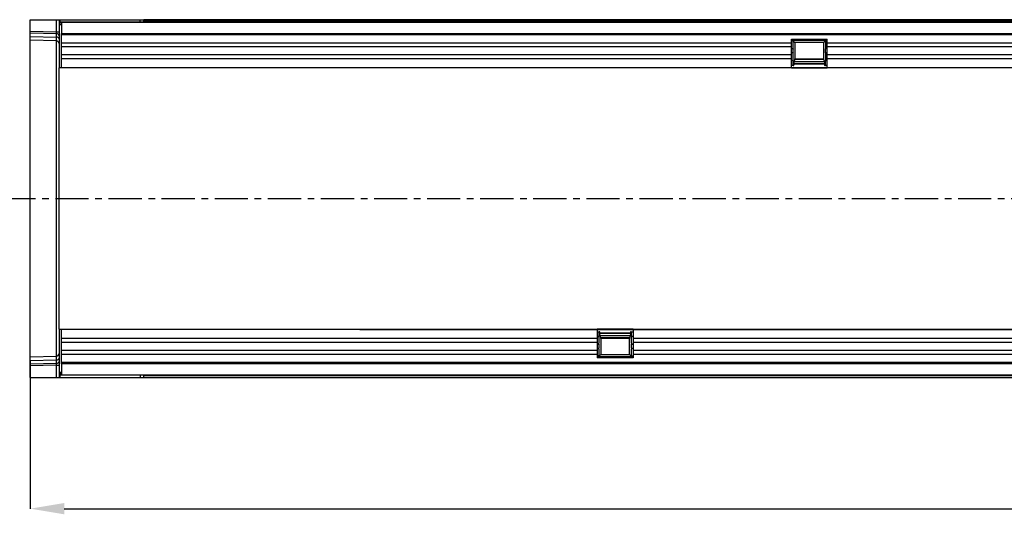
# Model space of a CAD drawing. Units: millimetres. Extents: x 3553 to 5388, y 3408 to 4405.
# Drawn here: x 3888 to 4265, y 3866 to 4055 of the extents above; entities that cross this region are included whole.
import ezdxf

# ---------------------------------------------------------------- set-up
doc = ezdxf.new("R2010")
doc.units = ezdxf.units.MM
doc.linetypes.add('CENTERX2', pattern=[20.32, 12.7, -2.54, 2.54, -2.54])
doc.layers.add('3006481', color=7, linetype='Continuous')
doc.layers.add('CENTERLINES', color=1, linetype='CENTERX2', true_color=0xff0000)
doc.layers.add('DIMENSION', color=3, linetype='Continuous', true_color=0x00ff00)
doc.styles.add('SLDTEXTSTYLE0', font='TXT', dxfattribs={"width": 0.605})
doc.dimstyles.new('SLDDIMSTYLE1', dxfattribs={"dimtxt": 5, "dimasz": 5, "dimexe": 0, "dimexo": 0.0625, "dimgap": 1.25, "dimtad": 1, "dimdec": 0, "dimrnd": 1e-09, "dimzin": 12, "dimdsep": 46, "dimtxsty": 'SLDTEXTSTYLE0', "dimsah": 1, "dimcen": 0.09, "dimadec": 0, "dimazin": 3, "dimtfac": 1, "dimtdec": 0, "dimtmove": 0, "dimatfit": 0, "dimfxl": 1, "dimfrac": 2, "dimtolj": 1, "dimtzin": 12, "dimarcsym": 0})

# ---------------------------------------------------------------- blocks, each defined once
blk = doc.blocks.new('*D300')
at = {"layer": 'Defpoints', "color": 0, "transparency": 16777216}
for p in [(4902.73, 3936.61), (3891.73, 3924.51), (4902.73, 3867.84)]:
    blk.add_point(p, dxfattribs=at)
at = {"layer": 'DIMENSION', "color": 0, "lineweight": -2, "transparency": 16777216}
for p, q in [((4902.73, 3936.55), (4902.73, 3867.84)), ((3891.73, 3924.45), (3891.73, 3867.84)), ((3904.73, 3867.84), (4889.73, 3867.84))]:
    blk.add_line(p, q, dxfattribs=at)
at = {"layer": 'DIMENSION', "color": 0, "transparency": 16777216}
for points in [[(3904.73, 3870.01), (3904.73, 3865.68), (3891.73, 3867.84)], [(4889.73, 3870.01), (4889.73, 3865.68), (4902.73, 3867.84)]]:
    blk.add_solid(points, dxfattribs=at)
at = {"layer": 'DIMENSION', "color": 0, "transparency": 16777216, "insert": (4397.23, 3885.84), "char_height": 15, "attachment_point": 2, "style": 'SLDTEXTSTYLE0'}
blk.add_mtext('\\A1;1011', dxfattribs=at)
blk = doc.blocks.new('1260012_002_Top_view')
for p, q in [((0, -4.44), (0, 0)), ((0, 0), (10.03, 0)), ((10.03, 0), (11, 0)), ((10.03, -4.71), (10.03, 0)), ((11, 0), (11.5, 0)), ((11, 0), (11, -18.5)), ((11.5, -1), (11.5, 0)), ((11.5, 0), (42, 0)), ((42, 0), (43.5, 0)), ((42, -1), (42, 0)), ((43.5, -1), (43.5, 0)), ((43.5, 0), (978.5, 0)), ((11.5, -0.9), (1010.5, -0.9)), ((12, -1), (11.5, -1)), ((11.5, -2), (11.5, -1)), ((12, -2), (11.5, -2)), ((12, -1), (12, -5.25)), ((1010, -1), (12, -1)), ((978.5, 0), (43.5, 0)), ((978.5, -0.71), (43.5, -0.71)), ((0, -5.15), (0, -4.44)), ((0, -4.44), (10.03, -4.71)), ((0, -6.4), (0, -5.15)), ((10.04, -5.41), (0, -5.15)), ((0, -7.86), (0, -6.4)), ((0, -6.4), (10.04, -6.66)), ((10.03, -4.71), (11, -4.71)), ((10.04, -6.66), (10.04, -5.41)), ((12, -5.25), (1010, -5.25)), ((12, -18.5), (12, -5.25)), ((1010, -5.86), (12, -5.86)), ((291.3, -7.5), (305, -7.5)), ((291.3, -8.93), (291.3, -7.5)), ((305, -8.93), (305, -7.5)), ((10.03, -8.12), (0, -7.86)), ((0, -129.14), (0, -7.86)), ((10.03, -128.88), (10.03, -8.12)), ((291.3, -8.93), (12, -8.93)), ((291.3, -10.43), (12, -10.43)), ((291.93, -8.15), (291.3, -8.15)), ((291.3, -10.43), (291.3, -8.93)), ((291.3, -13.5), (291.3, -10.43)), ((291.93, -11.22), (291.3, -11.22)), ((292.64, -8.74), (291.92, -8.02)), ((304.38, -8.02), (291.92, -8.02)), ((292.64, -8.74), (292.64, -14.95)), ((303.66, -8.74), (292.64, -8.74)), ((303.66, -8.74), (304.38, -8.02)), ((303.66, -14.95), (303.66, -8.74)), ((305, -8.15), (304.37, -8.15)), ((305, -11.22), (304.37, -11.22)), ((305, -10.43), (305, -8.93)), ((791.3, -8.93), (305, -8.93)), ((305, -13.5), (305, -10.43)), ((791.3, -10.43), (305, -10.43)), ((291.3, -13.5), (12, -13.5)), ((291.3, -15), (12, -15)), ((291.93, -12.72), (291.3, -12.72)), ((291.3, -15), (291.3, -13.5)), ((291.3, -18.5), (291.3, -15)), ((292.64, -14.95), (303.66, -14.95)), ((305, -12.72), (304.37, -12.72)), ((305, -15), (305, -13.5)), ((791.3, -13.5), (305, -13.5)), ((305, -18.5), (305, -15)), ((791.3, -15), (305, -15)), ((12, -18.5), (11, -18.5)), ((11, -44.17), (11, -18.5)), ((291.3, -18.5), (12, -18.5)), ((291.93, -15.79), (291.3, -15.79)), ((291.98, -17.5), (291.3, -17.5)), ((291.3, -18.45), (305, -18.45)), ((305, -18.5), (291.3, -18.5)), ((291.98, -17.5), (292.23, -17.5)), ((292.32, -17.06), (292.45, -15.63)), ((303.98, -17.04), (292.32, -17.04)), ((292.34, -16.82), (303.96, -16.82)), ((292.42, -15.96), (303.88, -15.96)), ((303.81, -15.23), (292.49, -15.23)), ((303.85, -15.63), (303.98, -17.06)), ((304.07, -17.5), (304.32, -17.5)), ((305, -17.5), (304.32, -17.5)), ((305, -15.79), (304.37, -15.79)), ((791.3, -18.5), (305, -18.5)), ((11, -92.83), (11, -44.17)), ((11, -118.5), (11, -92.83)), ((11, -118.5), (12, -118.5)), ((11, -118.5), (11, -137)), ((12, -131.75), (12, -118.5)), ((12, -118.5), (217, -118.5)), ((126.1, -118.63), (858.75, -118.63)), ((217, -118.5), (217, -122)), ((217, -118.5), (230.7, -118.5)), ((230.7, -118.55), (217, -118.55)), ((217, -119.5), (217.68, -119.5)), ((217.93, -119.5), (217.68, -119.5)), ((218.15, -121.37), (218.02, -119.94)), ((218.02, -119.96), (229.68, -119.96)), ((229.66, -120.18), (218.04, -120.18)), ((229.68, -119.94), (229.55, -121.37)), ((230.02, -119.5), (229.77, -119.5)), ((230.02, -119.5), (230.7, -119.5)), ((230.7, -118.5), (717, -118.5)), ((230.7, -118.5), (230.7, -122)), ((12, -122), (217, -122)), ((12, -123.5), (217, -123.5)), ((217, -121.21), (217.63, -121.21)), ((217, -122), (217, -123.5)), ((217, -123.5), (217, -126.57)), ((217, -124.28), (217.63, -124.28)), ((229.58, -121.04), (218.12, -121.04)), ((218.19, -121.77), (229.51, -121.77)), ((218.34, -122.05), (218.34, -128.26)), ((229.36, -122.05), (218.34, -122.05)), ((229.36, -128.26), (229.36, -122.05)), ((230.07, -121.21), (230.7, -121.21)), ((230.07, -124.28), (230.7, -124.28)), ((230.7, -122), (230.7, -123.5)), ((230.7, -122), (717, -122)), ((230.7, -123.5), (230.7, -126.57)), ((230.7, -123.5), (717, -123.5)), ((12, -126.57), (217, -126.57)), ((12, -128.07), (217, -128.07)), ((217, -125.78), (217.63, -125.78)), ((217, -126.57), (217, -128.07)), ((217, -128.07), (217, -129.5)), ((230.07, -125.78), (230.7, -125.78)), ((230.7, -126.57), (230.7, -128.07)), ((230.7, -126.57), (717, -126.57)), ((230.7, -128.07), (230.7, -129.5)), ((230.7, -128.07), (717, -128.07)), ((0, -129.14), (10.03, -128.88)), ((0, -130.6), (0, -129.14)), ((10.04, -130.34), (0, -130.6)), ((0, -131.85), (0, -130.6)), ((0, -131.85), (10.04, -131.58)), ((0, -132.55), (0, -131.85)), ((10.04, -131.58), (10.04, -130.34)), ((12, -131.14), (1010, -131.14)), ((1010, -131.75), (12, -131.75)), ((12, -131.75), (12, -136)), ((217, -128.85), (217.63, -128.85)), ((230.7, -129.5), (217, -129.5)), ((218.34, -128.26), (217.62, -128.98)), ((217.62, -128.98), (230.08, -128.98)), ((218.34, -128.26), (229.36, -128.26)), ((229.36, -128.26), (230.08, -128.98)), ((230.07, -128.85), (230.7, -128.85)), ((10.03, -132.29), (0, -132.55)), ((0, -137), (0, -132.55)), ((10.03, -132.29), (11, -132.29)), ((10.03, -137), (10.03, -132.29)), ((11.5, -135), (11.5, -136)), ((11.5, -135), (12, -135)), ((0, -137), (10.03, -137)), ((10.03, -137), (11, -137)), ((11, -137), (11.5, -137)), ((11.5, -137), (11.5, -136)), ((11.5, -136), (12, -136)), ((1010.5, -136.1), (11.5, -136.1)), ((11.5, -137), (42, -137)), ((12, -136), (1010, -136)), ((42, -136), (42, -137)), ((42, -137), (43.5, -137)), ((43.5, -137), (43.5, -136)), ((43.5, -136.29), (978.5, -136.29)), ((43.5, -137), (978.5, -137)), ((43.5, -137), (978.5, -137))]:
    blk.add_line(p, q)
for centre, radius, start, end in [((10.14, -6.29), 0.88, 11.0163, 96.4616), ((10.14, -7.53), 0.88, 11.0163, 96.4616), ((10, -9.12), 1, 0, 88.5), ((10, -127.88), 1, 271.5, 0), ((10.14, -129.46), 0.88, 263.5514, 349.0081), ((10.14, -130.71), 0.88, 263.5514, 349.0081)]:
    blk.add_arc(centre, radius, start, end)
for centre, major_axis, ratio, start_param, end_param in [((10, -4.71), (-0.03, 1), 0.026096, 3.925623, 4.710336), ((10, -3.12), (-0.03, 5), 0.005228, 3.141428, 3.926827), ((291.98, -11.97), (0, 0.962), 0.087489, 0.673564, 2.468028), ((291.98, -7.4), (0, 0.962), 0.087489, 2.275185, 2.468028), ((291.82, -9.68), (0, 1.96), 0.087489, 3.815157, 5.609621), ((304.48, -9.68), (0, 1.96), 0.087489, 0.673564, 2.468028), ((304.32, -7.4), (0, 0.962), 0.087489, 3.815157, 4.008), ((304.32, -11.97), (0, 0.962), 0.087489, 3.815157, 5.609621), ((291.82, -14.25), (0, 1.96), 0.087489, 3.815157, 5.609621), ((292.6, -17.4), (0, 2.5), 0.087489, 6.081827, 7.068583), ((303.7, -17.4), (0, 2.5), 0.087489, 5.497787, 6.484543), ((304.48, -14.25), (0, 1.96), 0.087489, 0.673564, 2.468028), ((291.98, -16.54), (0, 0.962), 0.087489, 0.673564, 3.141593), ((292.23, -16), (0, 1.5), 0.087489, 3.141593, 3.926991), ((304.07, -16), (0, 1.5), 0.087489, 2.356194, 3.141593), ((304.32, -16.54), (0, 0.962), 0.087489, 3.141593, 5.609621), ((217.68, -120.46), (0, 0.962), 0.087489, 0, 2.468028), ((217.93, -121), (0, 1.5), 0.087489, 5.497787, 6.283185), ((229.77, -121), (0, 1.5), 0.087489, 0, 0.785398), ((230.02, -120.46), (0, 0.962), 0.087489, 3.815157, 6.283185), ((217.68, -125.03), (0, 0.962), 0.087489, 0.673564, 2.468028), ((217.52, -122.75), (0, 1.96), 0.087489, 3.815157, 5.609621), ((218.3, -119.6), (0, 2.5), 0.087489, 2.356194, 3.342951), ((229.4, -119.6), (0, 2.5), 0.087489, 2.940235, 3.926991), ((230.18, -122.75), (0, 1.96), 0.087489, 0.673564, 2.468028), ((230.02, -125.03), (0, 0.962), 0.087489, 3.815157, 5.609621), ((217.52, -127.32), (0, 1.96), 0.087489, 3.815157, 5.609621), ((230.18, -127.32), (0, 1.96), 0.087489, 0.673564, 2.468028), ((10, -133.88), (0.03, 5), 0.005228, 5.498637, 6.28335), ((10, -132.29), (0.03, 1), 0.026096, 4.714442, 5.49984), ((217.68, -129.6), (0, 0.962), 0.087489, 0.673564, 0.866408), ((230.02, -129.6), (0, 0.962), 0.087489, 5.416778, 5.609621)]:
    blk.add_ellipse(centre, major_axis=major_axis, ratio=ratio, start_param=start_param, end_param=end_param)

msp = doc.modelspace()

# ---------------------------------------------------------------- linework, layer by layer
at = {"layer": 'CENTERLINES'}
msp.add_line((3881.06, 3986.61), (4912.1, 3986.61), dxfattribs=at)

# ---------------------------------------------------------------- block references
at = {"layer": '3006481'}
msp.add_blockref('1260012_002_Top_view', (3891.73, 4055.11), dxfattribs=at)

# ---------------------------------------------------------------- dimensions: what is measured, and where the dimension line sits
at = {"layer": 'DIMENSION'}
dim = msp.add_linear_dim(base=(4902.73, 3867.84), p1=(3891.73, 3924.51), p2=(4902.73, 3936.61), dimstyle='SLDDIMSTYLE1', override={"dimtxt": 15, "dimasz": 13, "dimgap": 3}, dxfattribs=at)
dim.commit()
dim.dimension.update_dxf_attribs({"geometry": '*D300', "text_midpoint": (4397.23, 3867.84), "dimtype": 160})

doc.saveas('drawing.dxf')
